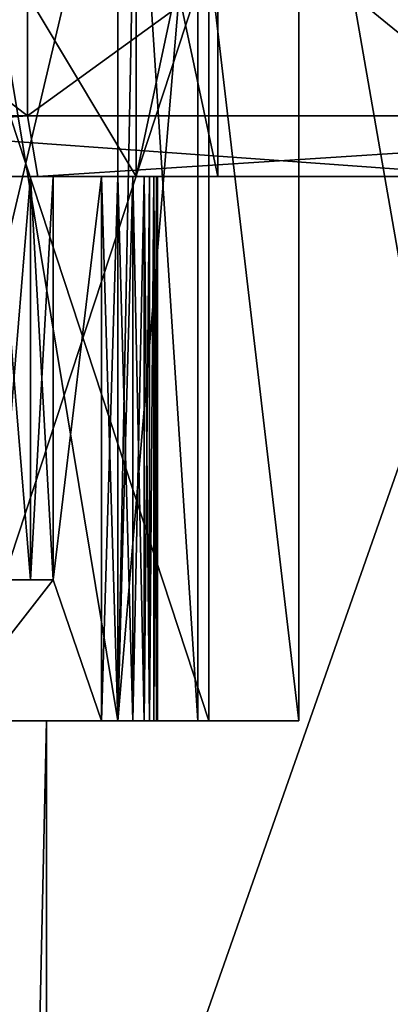
# Model space of a CAD drawing. Extents: x -25 to 195, y -156 to 155.
# Drawn here: x -2 to -1, y 88 to 93 of the extents above; entities that cross this region are included whole.
import ezdxf

# ---------------------------------------------------------------- set-up
doc = ezdxf.new("R2010")
doc.units = 0
doc.header["$MEASUREMENT"] = 0

msp = doc.modelspace()

# ---------------------------------------------------------------- linework, layer by layer
for points in [[(0, 0, -17.5), (-5.4078, 124, -16.643499), (0, 124, -17.5)], [(0, 0, -17.5), (-5.4078, 0, -16.643499), (-5.4078, 124, -16.643499)], [(0, 0, 17.5), (0, 124, 17.5), (-5.4078, 124, 16.643499)], [(-5.4078, 0, 16.643499), (0, 0, 17.5), (-5.4078, 124, 16.643499)], [(-2.6134, 104, -14.8214), (2.6134, 74, -14.8214), (2.6134, 104, -14.8214)], [(-2.6134, 74, -14.8214), (2.6134, 74, -14.8214), (-2.6134, 104, -14.8214)], [(2.6134, 104, 14.8214), (-2.6134, 74, 14.8214), (-2.6134, 104, 14.8214)], [(2.6134, 74, 14.8214), (-2.6134, 74, 14.8214), (2.6134, 104, 14.8214)], [(-2.3443, 92.599998, 13.2949), (-2.3443, 96, 13.2949), (-6.75, 96, 11.6913)], [(-6.75, 92.599998, 11.6913), (-2.3443, 92.599998, 13.2949), (-6.75, 96, 11.6913)], [(0, 92.599998, -13.5), (-4.1717, 96, -12.8393), (0, 96, -13.5)], [(0, 92.599998, -13.5), (-4.1717, 92.599998, -12.8393), (-4.1717, 96, -12.8393)], [(-2.3443, 92.599998, 13.2949), (2.3443, 96, 13.2949), (-2.3443, 96, 13.2949)], [(-2.3443, 92.599998, 13.2949), (2.3443, 92.599998, 13.2949), (2.3443, 96, 13.2949)], [(-3.006, 89.599998, 3.1273), (-1.8961, 94.300003, 1.7355), (-1.8961, 89.599998, 1.7355)], [(-3.006, 94.300003, 3.1273), (-1.8961, 94.300003, 1.7355), (-3.006, 89.599998, 3.1273)], [(-1.8961, 89.599998, -1.7355), (-2.6716, 94.300003, -2.8284), (-3.006, 89.599998, -3.1273)], [(-1.8045, 94.300003, -1.5307), (-2.6716, 94.300003, -2.8284), (-1.8961, 89.599998, -1.7355)], [(-1.8961, 89.599998, 1.7355), (-1.5, 94.300003), (-1.5, 89.599998)], [(-1.8961, 94.300003, 1.7355), (-1.5, 94.300003), (-1.8961, 89.599998, 1.7355)], [(-1.5, 89.599998), (-1.8045, 94.300003, -1.5307), (-1.8961, 89.599998, -1.7355)], [(-1.5, 94.300003), (-1.8045, 94.300003, -1.5307), (-1.5, 89.599998)], [(-1.805999, 92.300087, -1.778848), (-2.943717, 94.200073, -3.205451), (-2.943707, 92.30011, -3.205415)], [(-1.806009, 94.20005, -1.778885), (-2.943717, 94.200073, -3.205451), (-1.805999, 92.300087, -1.778848)], [(-2.943684, 94.199951, 3.205425), (-1.805991, 94.199982, 1.778847), (-2.943674, 92.299988, 3.205462)], [(-2.943674, 92.299988, 3.205462), (-1.805991, 94.199982, 1.778847), (-1.805981, 92.300018, 1.778883)], [(-1.4, 94.20002, -0.000021), (-1.806009, 94.20005, -1.778885), (-1.399991, 92.300056, 0.000016)], [(-1.399991, 92.300056, 0.000016), (-1.806009, 94.20005, -1.778885), (-1.805999, 92.300087, -1.778848)], [(-1.805991, 94.199982, 1.778847), (-1.4, 94.20002, -0.000021), (-1.805981, 92.300018, 1.778883)], [(-1.805981, 92.300018, 1.778883), (-1.4, 94.20002, -0.000021), (-1.399991, 92.300056, 0.000016)], [(-2.694314, 93.400093, -3.518131), (-1.445587, 89.600143, -1.952395), (-2.694294, 89.600166, -3.518058)], [(-2.694314, 93.400093, -3.518131), (-1.445606, 93.40007, -1.952468), (-1.445587, 89.600143, -1.952395)], [(-1.445586, 93.399994, 1.952457), (-2.694278, 93.399956, 3.518133), (-2.694258, 89.600029, 3.518206)], [(-1.445586, 93.399994, 1.952457), (-2.694258, 89.600029, 3.518206), (-1.445567, 89.600067, 1.95253)], [(-1.445606, 93.40007, -1.952468), (-0.999996, 93.400032, -0.000008), (-0.999977, 89.600105, 0.000066)], [(-1.445606, 93.40007, -1.952468), (-0.999977, 89.600105, 0.000066), (-1.445587, 89.600143, -1.952395)], [(-0.999996, 93.400032, -0.000008), (-1.445586, 93.399994, 1.952457), (-0.999977, 89.600105, 0.000066)], [(-1.445586, 93.399994, 1.952457), (-1.445567, 89.600067, 1.95253), (-0.999977, 89.600105, 0.000066)], [(-2.3443, 92.599998, 13.2949), (-6.75, 92.599998, 11.6913), (-6.6, 92.300003, 11.4315)], [(-2.3443, 92.599998, 13.2949), (-6.6, 92.300003, 11.4315), (-2.2922, 92.300003, 12.9995)], [(-4.1717, 92.599998, -12.8393), (0, 92.599998, -13.5), (0, 92.300003, -13.2)], [(-4.1717, 92.599998, -12.8393), (0, 92.300003, -13.2), (-4.079, 92.300003, -12.5539)], [(2.3443, 92.599998, 13.2949), (-2.3443, 92.599998, 13.2949), (-2.2922, 92.300003, 12.9995)], [(2.3443, 92.599998, 13.2949), (-2.2922, 92.300003, 12.9995), (2.2922, 92.300003, 12.9995)], [(-4.2095, 92.300003, 10.1627), (-2.2922, 92.300003, 12.9995), (-6.6, 92.300003, 11.4315)], [(0, 92.300003, 11), (-2.2922, 92.300003, 12.9995), (-4.2095, 92.300003, 10.1627)], [(0, 92.300003, -11), (-4.2095, 92.300003, -10.1627), (-4.079, 92.300003, -12.5539)], [(-4.2095, 80.300003, 10.1627), (0, 92.300003, 11), (-4.2095, 92.300003, 10.1627)], [(-4.2095, 80.300003, 10.1627), (0, 80.300003, 11), (0, 92.300003, 11)], [(-4.2095, 80.300003, -10.1627), (-4.2095, 92.300003, -10.1627), (0, 92.300003, -11)], [(0, 80.300003, -11), (-4.2095, 80.300003, -10.1627), (0, 92.300003, -11)], [(0, 92.300003, -13.2), (0, 92.300003, -11), (-4.079, 92.300003, -12.5539)], [(-2.569303, 92.300095, -2.418832), (-1.805999, 92.300087, -1.778848), (-2.943707, 92.30011, -3.205415)], [(-2.943674, 92.299988, 3.205462), (-1.805981, 92.300018, 1.778883), (-2.569278, 92.300003, 2.418875)], [(-2.457302, 92.300095, -2.276335), (-1.805999, 92.300087, -1.778848), (-2.569303, 92.300095, -2.418832)], [(-2.569278, 92.300003, 2.418875), (-1.805981, 92.300018, 1.778883), (-2.457278, 92.300003, 2.276377)], [(-2.506701, 92.300087, -1.989941), (-1.805999, 92.300087, -1.778848), (-2.449901, 92.300087, -2.04734)], [(-2.494298, 92.300079, -1.47925), (-1.805999, 92.300087, -1.778848), (-2.506701, 92.300087, -1.989941)], [(-2.50668, 92.300011, 1.989983), (-1.805981, 92.300018, 1.778883), (-2.494282, 92.300018, 1.479293)], [(-2.44988, 92.300011, 2.047382), (-1.805981, 92.300018, 1.778883), (-2.50668, 92.300011, 1.989983)], [(-2.328596, 92.300072, -1.079259), (-1.805999, 92.300087, -1.778848), (-2.494298, 92.300079, -1.47925)], [(-2.328596, 92.300072, -1.079259), (-2.494298, 92.300079, -1.47925), (-2.494287, 90.300117, -1.479212)], [(-2.328585, 90.30011, -1.07922), (-2.328596, 92.300072, -1.079259), (-2.494287, 90.300117, -1.479212)], [(-2.494282, 92.300018, 1.479293), (-1.805981, 92.300018, 1.778883), (-2.328585, 92.300026, 1.0793)], [(-2.494282, 92.300018, 1.479293), (-2.328585, 92.300026, 1.0793), (-2.328574, 90.300064, 1.079338)], [(-2.494272, 90.300056, 1.479331), (-2.494282, 92.300018, 1.479293), (-2.328574, 90.300064, 1.079338)], [(-2.423002, 92.300095, -2.203237), (-1.805999, 92.300087, -1.778848), (-2.457302, 92.300095, -2.276335)], [(-2.457278, 92.300003, 2.276377), (-1.805981, 92.300018, 1.778883), (-2.422979, 92.300003, 2.203278)], [(-2.449901, 92.300087, -2.04734), (-1.805999, 92.300087, -1.778848), (-2.420301, 92.300087, -2.122539)], [(-2.420279, 92.300011, 2.12258), (-1.805981, 92.300018, 1.778883), (-2.44988, 92.300011, 2.047382)], [(-2.420301, 92.300087, -2.122539), (-1.805999, 92.300087, -1.778848), (-2.423002, 92.300095, -2.203237)], [(-2.422979, 92.300003, 2.203278), (-1.805981, 92.300018, 1.778883), (-2.420279, 92.300011, 2.12258)], [(-2.328596, 92.300072, -1.079259), (-1.895494, 92.300064, -0.709068), (-1.805999, 92.300087, -1.778848)], [(-1.976294, 92.300064, -0.709368), (-1.895494, 92.300064, -0.709068), (-2.328596, 92.300072, -1.079259)], [(-2.215894, 92.300064, -0.661167), (-1.976294, 92.300064, -0.709368), (-2.328596, 92.300072, -1.079259)], [(-2.215894, 92.300064, -0.661167), (-2.328596, 92.300072, -1.079259), (-2.328585, 90.30011, -1.07922)], [(-2.215883, 90.300102, -0.661129), (-2.215894, 92.300064, -0.661167), (-2.328585, 90.30011, -1.07922)], [(-2.328585, 92.300026, 1.0793), (-1.895487, 92.300041, 0.709104), (-1.976287, 92.300041, 0.709405)], [(-2.328585, 92.300026, 1.0793), (-1.976287, 92.300041, 0.709405), (-2.215887, 92.300041, 0.661207)], [(-1.805981, 92.300018, 1.778883), (-1.895487, 92.300041, 0.709104), (-2.328585, 92.300026, 1.0793)], [(-2.328585, 92.300026, 1.0793), (-2.215887, 92.300041, 0.661207), (-2.215877, 90.300079, 0.661246)], [(-2.328574, 90.300064, 1.079338), (-2.328585, 92.300026, 1.0793), (-2.215877, 90.300079, 0.661246)], [(2.2922, 92.300003, 12.9995), (-2.2922, 92.300003, 12.9995), (0, 92.300003, 11)], [(-2.215894, 92.300064, -0.661167), (-2.215883, 90.300102, -0.661129), (-1.976294, 92.300064, -0.709368)], [(-1.976287, 92.300041, 0.709405), (-2.215877, 90.300079, 0.661246), (-2.215887, 92.300041, 0.661207)], [(-2.215883, 90.300102, -0.661129), (-1.97628, 89.600121, -0.709316), (-1.976294, 92.300064, -0.709368)], [(-1.976287, 92.300041, 0.709405), (-1.976273, 89.60009, 0.709457), (-2.215877, 90.300079, 0.661246)], [(-1.89548, 89.600121, -0.709016), (-1.976294, 92.300064, -0.709368), (-1.97628, 89.600121, -0.709316)], [(-1.895494, 92.300064, -0.709068), (-1.976294, 92.300064, -0.709368), (-1.89548, 89.600121, -0.709016)], [(-1.976287, 92.300041, 0.709405), (-1.895487, 92.300041, 0.709104), (-1.976273, 89.60009, 0.709457)], [(-1.976273, 89.60009, 0.709457), (-1.895487, 92.300041, 0.709104), (-1.895473, 89.60009, 0.709156)], [(-1.895494, 92.300064, -0.709068), (-1.821494, 92.300064, -0.676769), (-1.805999, 92.300087, -1.778848)], [(-1.82148, 89.600121, -0.676717), (-1.895494, 92.300064, -0.709068), (-1.89548, 89.600121, -0.709016)], [(-1.821494, 92.300064, -0.676769), (-1.895494, 92.300064, -0.709068), (-1.82148, 89.600121, -0.676717)], [(-1.895487, 92.300041, 0.709104), (-1.821487, 92.300041, 0.676805), (-1.895473, 89.60009, 0.709156)], [(-1.805981, 92.300018, 1.778883), (-1.821487, 92.300041, 0.676805), (-1.895487, 92.300041, 0.709104)], [(-1.895473, 89.60009, 0.709156), (-1.821487, 92.300041, 0.676805), (-1.821473, 89.60009, 0.676857)], [(-1.766293, 92.300064, -0.617771), (-1.805999, 92.300087, -1.778848), (-1.821494, 92.300064, -0.676769)], [(-1.766279, 89.600113, -0.617719), (-1.821494, 92.300064, -0.676769), (-1.82148, 89.600121, -0.676717)], [(-1.766293, 92.300064, -0.617771), (-1.821494, 92.300064, -0.676769), (-1.766279, 89.600113, -0.617719)], [(-1.821487, 92.300041, 0.676805), (-1.766287, 92.300041, 0.617806), (-1.821473, 89.60009, 0.676857)], [(-1.805981, 92.300018, 1.778883), (-1.766287, 92.300041, 0.617806), (-1.821487, 92.300041, 0.676805)], [(-1.821473, 89.60009, 0.676857), (-1.766287, 92.300041, 0.617806), (-1.766273, 89.60009, 0.617858)], [(-1.399991, 92.300056, 0.000016), (-1.805999, 92.300087, -1.778848), (-1.766293, 92.300064, -0.617771)], [(-1.805981, 92.300018, 1.778883), (-1.399991, 92.300056, 0.000016), (-1.766287, 92.300041, 0.617806)], [(-1.738779, 89.600113, -0.54182), (-1.766293, 92.300064, -0.617771), (-1.766279, 89.600113, -0.617719)], [(-1.738793, 92.300064, -0.541872), (-1.766293, 92.300064, -0.617771), (-1.738779, 89.600113, -0.54182)], [(-1.399991, 92.300056, 0.000016), (-1.766293, 92.300064, -0.617771), (-1.738793, 92.300064, -0.541872)], [(-1.766287, 92.300041, 0.617806), (-1.399991, 92.300056, 0.000016), (-1.738787, 92.300041, 0.541907)], [(-1.766287, 92.300041, 0.617806), (-1.738787, 92.300041, 0.541907), (-1.766273, 89.60009, 0.617858)], [(-1.766273, 89.60009, 0.617858), (-1.738787, 92.300041, 0.541907), (-1.738774, 89.600098, 0.541959)], [(-1.738793, 92.300064, -0.541872), (-1.738779, 89.600113, -0.54182), (-1.717292, 92.300056, -0.361876)], [(-1.399991, 92.300056, 0.000016), (-1.738793, 92.300064, -0.541872), (-1.717292, 92.300056, -0.361876)], [(-1.738787, 92.300041, 0.541907), (-1.399991, 92.300056, 0.000016), (-1.717288, 92.300049, 0.36191)], [(-1.717288, 92.300049, 0.36191), (-1.738774, 89.600098, 0.541959), (-1.738787, 92.300041, 0.541907)], [(-1.738779, 89.600113, -0.54182), (-1.717278, 89.600113, -0.361824), (-1.717292, 92.300056, -0.361876)], [(-1.717274, 89.600098, 0.361962), (-1.738774, 89.600098, 0.541959), (-1.717288, 92.300049, 0.36191)], [(-1.717292, 92.300056, -0.361876), (-1.704277, 89.600105, -0.181127), (-1.704291, 92.300056, -0.181179)], [(-1.717278, 89.600113, -0.361824), (-1.704277, 89.600105, -0.181127), (-1.717292, 92.300056, -0.361876)], [(-1.704291, 92.300056, -0.181179), (-1.399991, 92.300056, 0.000016), (-1.717292, 92.300056, -0.361876)], [(-1.717288, 92.300049, 0.36191), (-1.399991, 92.300056, 0.000016), (-1.704289, 92.300049, 0.181214)], [(-1.704289, 92.300049, 0.181214), (-1.717274, 89.600098, 0.361962), (-1.717288, 92.300049, 0.36191)], [(-1.704275, 89.600098, 0.181266), (-1.717274, 89.600098, 0.361962), (-1.704289, 92.300049, 0.181214)], [(-1.704291, 92.300056, -0.181179), (-1.699976, 89.600105, 0.000069), (-1.69999, 92.300056, 0.000017)], [(-1.704277, 89.600105, -0.181127), (-1.699976, 89.600105, 0.000069), (-1.704291, 92.300056, -0.181179)], [(-1.69999, 92.300056, 0.000017), (-1.399991, 92.300056, 0.000016), (-1.704291, 92.300056, -0.181179)], [(-1.69999, 92.300056, 0.000017), (-1.704275, 89.600098, 0.181266), (-1.704289, 92.300049, 0.181214)], [(-1.704289, 92.300049, 0.181214), (-1.399991, 92.300056, 0.000016), (-1.69999, 92.300056, 0.000017)], [(-1.699976, 89.600105, 0.000069), (-1.704275, 89.600098, 0.181266), (-1.69999, 92.300056, 0.000017)], [(-3.174172, 90.300056, 1.546233), (-2.328574, 90.300064, 1.079338), (-2.762077, 90.300072, 0.55125)], [(-3.174172, 90.300056, 1.546233), (-2.494272, 90.300056, 1.479331), (-2.328574, 90.300064, 1.079338)], [(-2.762083, 90.300095, -0.551128), (-2.328585, 90.30011, -1.07922), (-2.494287, 90.300117, -1.479212)], [(-2.762083, 90.300095, -0.551128), (-2.215883, 90.300102, -0.661129), (-2.328585, 90.30011, -1.07922)], [(-2.762083, 90.300095, -0.551128), (-2.762079, 89.600113, -0.551115), (-2.215883, 90.300102, -0.661129)], [(-2.215883, 90.300102, -0.661129), (-2.762079, 89.600113, -0.551115), (-1.97628, 89.600121, -0.709316)], [(-2.215877, 90.300079, 0.661246), (-2.762074, 89.60009, 0.551264), (-2.762077, 90.300072, 0.55125)], [(-2.328574, 90.300064, 1.079338), (-2.215877, 90.300079, 0.661246), (-2.762077, 90.300072, 0.55125)], [(-2.215877, 90.300079, 0.661246), (-1.976273, 89.60009, 0.709457), (-2.762074, 89.60009, 0.551264)], [(-1.8961, 89.599998, 1.7355), (-2.5719, 89.599998, 1.4101), (-3.4737, 89.599998, 2.541)], [(-1.8961, 89.599998, 1.7355), (-3.4737, 89.599998, 2.541), (-3.006, 89.599998, 3.1273)], [(-3.006, 89.599998, -3.1273), (-2.5719, 89.599998, -1.4101), (-1.8961, 89.599998, -1.7355)], [(-1.97628, 89.600121, -0.709316), (-2.762079, 89.600113, -0.551115), (-2.506687, 89.600136, -1.989889)], [(-1.976273, 89.60009, 0.709457), (-2.506666, 89.60006, 1.990035), (-2.762074, 89.60009, 0.551264)], [(-1.445587, 89.600143, -1.952395), (-2.569289, 89.600143, -2.41878), (-2.694294, 89.600166, -3.518058)], [(-1.445567, 89.600067, 1.95253), (-2.694258, 89.600029, 3.518206), (-2.569264, 89.600052, 2.418927)], [(-2.25, 89.599998), (-2.5719, 89.599998, 1.4101), (-1.8961, 89.599998, 1.7355)], [(-1.8961, 89.599998, -1.7355), (-2.5719, 89.599998, -1.4101), (-2.25, 89.599998)], [(-2.25, 89.599998), (-2.5719, 89.599998, -1.4101), (-2.5, 78.300003, -1.25)], [(-2.5719, 89.599998, 1.4101), (-2.25, 89.599998), (-2.5, 78.300003, 1.25)], [(-1.445587, 89.600143, -1.952395), (-2.457288, 89.600143, -2.276283), (-2.569289, 89.600143, -2.41878)], [(-1.445567, 89.600067, 1.95253), (-2.569264, 89.600052, 2.418927), (-2.457265, 89.60006, 2.276429)], [(-1.445587, 89.600143, -1.952395), (-2.506687, 89.600136, -1.989889), (-2.449887, 89.600143, -2.047288)], [(-1.445587, 89.600143, -1.952395), (-1.97628, 89.600121, -0.709316), (-2.506687, 89.600136, -1.989889)], [(-1.445567, 89.600067, 1.95253), (-2.506666, 89.60006, 1.990035), (-1.976273, 89.60009, 0.709457)], [(-1.445567, 89.600067, 1.95253), (-2.449866, 89.60006, 2.047434), (-2.506666, 89.60006, 1.990035)], [(-2.25, 76.599998), (-2.25, 89.599998), (-2.5, 78.300003, -1.25)], [(-2.5, 78.300003, 1.25), (-2.25, 89.599998), (-2.25, 76.599998)], [(-1.445587, 89.600143, -1.952395), (-2.422988, 89.600143, -2.203185), (-2.457288, 89.600143, -2.276283)], [(-1.445567, 89.600067, 1.95253), (-2.457265, 89.60006, 2.276429), (-2.422965, 89.60006, 2.20333)], [(-1.445587, 89.600143, -1.952395), (-2.449887, 89.600143, -2.047288), (-2.420287, 89.600143, -2.122487)], [(-1.445567, 89.600067, 1.95253), (-2.420265, 89.60006, 2.122632), (-2.449866, 89.60006, 2.047434)], [(-1.445587, 89.600143, -1.952395), (-2.420287, 89.600143, -2.122487), (-2.422988, 89.600143, -2.203185)], [(-1.445567, 89.600067, 1.95253), (-2.422965, 89.60006, 2.20333), (-2.420265, 89.60006, 2.122632)], [(-1.5, 89.599998), (-2.25, 89.599998), (-1.8961, 89.599998, 1.7355)], [(-1.8961, 89.599998, -1.7355), (-2.25, 89.599998), (-1.5, 89.599998)], [(-1.89548, 89.600121, -0.709016), (-1.97628, 89.600121, -0.709316), (-1.445587, 89.600143, -1.952395)], [(-1.895473, 89.60009, 0.709156), (-1.445567, 89.600067, 1.95253), (-1.976273, 89.60009, 0.709457)], [(-1.82148, 89.600121, -0.676717), (-1.89548, 89.600121, -0.709016), (-1.445587, 89.600143, -1.952395)], [(-1.821473, 89.60009, 0.676857), (-1.445567, 89.600067, 1.95253), (-1.895473, 89.60009, 0.709156)], [(-1.445587, 89.600143, -1.952395), (-1.766279, 89.600113, -0.617719), (-1.82148, 89.600121, -0.676717)], [(-1.766273, 89.60009, 0.617858), (-1.445567, 89.600067, 1.95253), (-1.821473, 89.60009, 0.676857)], [(-0.999977, 89.600105, 0.000066), (-1.766279, 89.600113, -0.617719), (-1.445587, 89.600143, -1.952395)], [(-0.999977, 89.600105, 0.000066), (-1.738779, 89.600113, -0.54182), (-1.766279, 89.600113, -0.617719)], [(-0.999977, 89.600105, 0.000066), (-1.766273, 89.60009, 0.617858), (-1.738774, 89.600098, 0.541959)], [(-0.999977, 89.600105, 0.000066), (-1.445567, 89.600067, 1.95253), (-1.766273, 89.60009, 0.617858)], [(-0.999977, 89.600105, 0.000066), (-1.717278, 89.600113, -0.361824), (-1.738779, 89.600113, -0.54182)], [(-0.999977, 89.600105, 0.000066), (-1.738774, 89.600098, 0.541959), (-1.717274, 89.600098, 0.361962)], [(-0.999977, 89.600105, 0.000066), (-1.704277, 89.600105, -0.181127), (-1.717278, 89.600113, -0.361824)], [(-0.999977, 89.600105, 0.000066), (-1.717274, 89.600098, 0.361962), (-1.704275, 89.600098, 0.181266)], [(-0.999977, 89.600105, 0.000066), (-1.699976, 89.600105, 0.000069), (-1.704277, 89.600105, -0.181127)], [(-0.999977, 89.600105, 0.000066), (-1.704275, 89.600098, 0.181266), (-1.699976, 89.600105, 0.000069)]]:
    msp.add_3dface(points)

doc.saveas('drawing.dxf')
